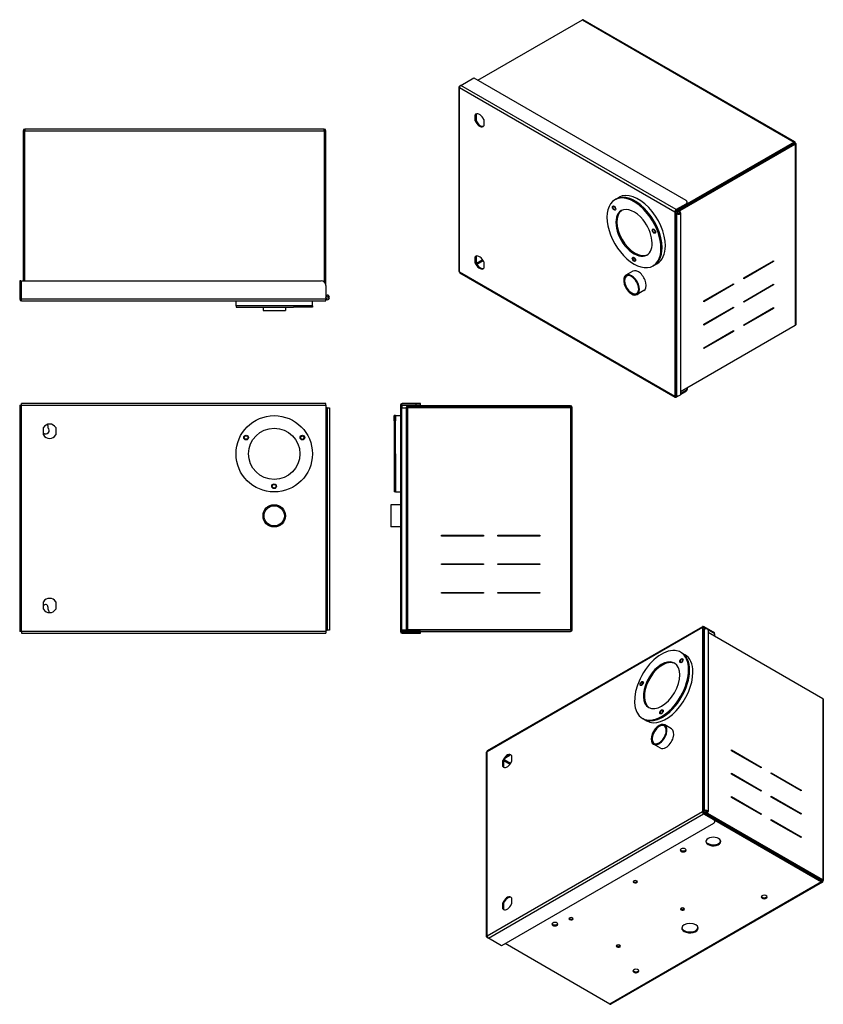
# Model space of a CAD drawing. Extents: x 0.46 to 10.18, y 0.83 to 8.35.
# Drawn here: x 4.17 to 10.18, y 0.98 to 8.35 of the extents above; entities that cross this region are included whole.
import ezdxf

# ---------------------------------------------------------------- set-up
doc = ezdxf.new("R2010")
doc.units = 0
doc.header["$MEASUREMENT"] = 0
doc.layers.add('TANGENT_EDGES', color=7, linetype='CONTINUOUS')
doc.layers.add('VISIBLE', color=7, linetype='CONTINUOUS')

msp = doc.modelspace()

# ---------------------------------------------------------------- linework, layer by layer
at = {"layer": 'TANGENT_EDGES'}
for p, q in [((8.3743, 8.3507), (9.9577, 7.4365)), ((7.4561, 7.8448), (9.0663, 6.9151)), ((7.4561, 6.4622), (7.4561, 7.8448)), ((9.0753, 6.9305), (7.465, 7.8602)), ((4.2039, 7.5204), (6.443, 7.5204)), ((9.9577, 7.4297), (9.9606, 7.4279)), ((9.9606, 7.4279), (9.9606, 7.4245)), ((9.9666, 7.4211), (9.9666, 6.0628)), ((9.0823, 6.9277), (9.0862, 6.9254)), ((9.1481, 6.9726), (9.1481, 6.9657)), ((9.079, 6.8995), (9.079, 5.5407)), ((9.1061, 6.9123), (9.1061, 6.9242)), ((9.0663, 5.5325), (7.4561, 6.4622)), ((6.4557, 6.2599), (4.1784, 6.2599)), ((9.0753, 5.5342), (9.0723, 5.5359)), ((9.1481, 5.5762), (9.1481, 5.5694)), ((4.1784, 5.4664), (6.4557, 5.4664)), ((4.1784, 3.7732), (4.1784, 5.4664)), ((7.0259, 5.4479), (7.0259, 5.4664)), ((7.1289, 5.4791), (7.1289, 5.4707)), ((6.4651, 5.4479), (6.4651, 3.7837)), ((7.0695, 3.786), (7.0695, 5.4496)), ((8.2864, 5.4496), (8.2864, 3.786)), ((6.4557, 3.7732), (4.1784, 3.7732)), ((7.0259, 3.7732), (7.0259, 3.7837)), ((7.1289, 3.7689), (7.1289, 3.7605)), ((7.6622, 2.876), (9.2725, 3.8057)), ((9.2784, 3.8023), (9.2814, 3.804)), ((9.2851, 3.791), (9.2851, 2.4322)), ((9.3542, 3.7689), (9.3542, 3.762)), ((10.1727, 3.2722), (10.1727, 1.9139)), ((7.6622, 1.4935), (7.6622, 2.876)), ((9.2725, 2.4232), (7.6622, 1.4935)), ((7.6711, 1.478), (9.2814, 2.4077)), ((9.3122, 2.4107), (9.3122, 2.4194)), ((9.3542, 2.3726), (9.3542, 2.3657)), ((10.0502, 1.9726), (10.0443, 1.976)), ((10.1638, 1.8984), (8.5805, 0.9843)), ((10.1668, 1.907), (10.1638, 1.9053)), ((10.1668, 1.9105), (10.1668, 1.907))]:
    msp.add_line(p, q, dxfattribs=at)
for centre in [(5.8593, 5.2249), (6.2799, 5.2241), (6.0687, 4.8601)]:
    msp.add_circle(centre, 0.0176, dxfattribs=at)
for centre, major_axis in [((8.6118, 6.9423), (0.0088, -0.0152)), ((8.9092, 6.77), (0.0088, -0.0152)), ((8.7599, 6.559), (0.0088, -0.0152)), ((9.1154, 3.555), (-0.0088, -0.0152)), ((8.818, 3.384), (-0.0088, -0.0152)), ((8.966, 3.1717), (-0.0088, -0.0152))]:
    msp.add_ellipse(centre, major_axis=major_axis, ratio=0.57735, dxfattribs=at)
at = {"layer": 'VISIBLE'}
for p, q in [((7.593, 7.8995), (8.3743, 8.3507)), ((9.964, 7.4372), (8.3807, 8.3513)), ((7.465, 7.8602), (7.563, 7.9168)), ((7.563, 7.9168), (9.1481, 7.0017)), ((7.4524, 6.4674), (7.4524, 7.8499)), ((7.465, 7.8602), (7.4561, 7.8551)), ((7.5729, 7.6413), (7.5788, 7.6447)), ((7.5729, 7.5957), (7.5729, 7.6413)), ((7.5729, 7.5957), (7.5788, 7.5991)), ((7.5788, 7.6447), (7.5788, 7.5991)), ((7.6375, 7.604), (7.6375, 7.5584)), ((4.1912, 7.5204), (4.1912, 6.3986)), ((4.1997, 6.3986), (4.1997, 7.5204)), ((6.443, 7.5331), (4.2039, 7.5331)), ((4.2039, 7.5331), (4.2039, 7.5204)), ((4.2039, 6.3986), (4.2039, 7.5204)), ((6.443, 7.5204), (6.443, 7.5331)), ((6.443, 7.5204), (6.443, 6.3901)), ((6.4472, 7.5204), (6.4472, 6.3859)), ((6.4557, 6.3629), (6.4557, 7.5204)), ((9.0972, 6.9328), (9.9577, 7.4297)), ((9.9606, 7.4245), (9.1001, 6.9277)), ((9.1061, 6.9242), (9.9666, 7.4211)), ((9.9577, 7.4365), (9.157, 6.9743)), ((9.8635, 7.3735), (9.8635, 7.3684)), ((9.9666, 7.4314), (9.9606, 7.4279)), ((9.9703, 7.4262), (9.9703, 6.0679)), ((9.6069, 7.2203), (9.6069, 7.2272)), ((9.6403, 7.2395), (9.6403, 7.2464)), ((9.7009, 7.2745), (9.7009, 7.2814)), ((9.5402, 7.1818), (9.5343, 7.1852)), ((9.5544, 7.19), (9.5544, 7.1968)), ((9.3983, 7.1039), (9.3959, 7.1053)), ((9.4053, 7.1039), (9.3983, 7.1039)), ((9.3983, 7.1039), (9.3983, 7.0998)), ((8.6251, 7.0089), (8.6175, 7.0045)), ((8.6251, 7.0089), (8.6503, 7.0234)), ((9.2989, 7.0493), (9.3048, 7.0459)), ((9.1481, 6.9726), (9.0753, 6.9305)), ((9.0753, 6.9237), (9.1481, 6.9657)), ((9.0942, 6.9277), (9.0882, 6.9242)), ((9.0942, 6.9277), (9.0882, 6.9242)), ((9.1585, 6.9803), (9.1585, 6.9871)), ((9.0663, 6.9151), (9.0663, 5.5325)), ((9.0723, 5.5359), (9.0723, 6.9185)), ((9.0723, 6.9104), (9.0744, 6.9092)), ((9.079, 6.8995), (9.0723, 6.9034)), ((9.0871, 6.9166), (9.075, 6.9235)), ((9.0811, 6.927), (9.1038, 6.9139)), ((9.0862, 6.9254), (9.085, 6.9247)), ((9.0862, 6.9254), (9.0882, 6.9242)), ((9.0882, 6.9242), (9.0882, 6.9229)), ((9.109, 6.9067), (9.109, 5.5478)), ((7.5729, 6.5764), (7.5788, 6.5798)), ((7.5729, 6.5307), (7.5729, 6.5764)), ((7.5788, 6.5798), (7.5788, 6.5342)), ((7.5729, 6.5307), (7.5788, 6.5342)), ((7.629, 6.5552), (7.5817, 6.5279)), ((7.5845, 6.5226), (7.6322, 6.5501)), ((7.6167, 6.4919), (7.6057, 6.4982)), ((7.6375, 6.539), (7.6375, 6.4934)), ((8.9108, 6.514), (8.9032, 6.5096)), ((8.9108, 6.514), (8.9361, 6.5286)), ((9.5816, 6.4192), (9.8038, 6.5475)), ((9.8038, 6.5417), (9.5816, 6.4134)), ((9.8038, 6.5417), (9.7988, 6.5446)), ((9.8038, 6.5475), (9.8038, 6.5417)), ((7.4587, 6.4564), (9.069, 5.5267)), ((8.7515, 6.4691), (8.7005, 6.4397)), ((9.5816, 6.4134), (9.5816, 6.4192)), ((4.1742, 6.3986), (4.1657, 6.3986)), ((4.1657, 6.3986), (4.1657, 6.2599)), ((4.1742, 6.2599), (4.1742, 6.3986)), ((4.1784, 6.2599), (4.1784, 6.3986)), ((4.1784, 6.3986), (6.4199, 6.3986)), ((6.4557, 6.3629), (6.4557, 6.2599)), ((9.2836, 6.2471), (9.5058, 6.3754)), ((9.5058, 6.3696), (9.2836, 6.2413)), ((9.5058, 6.3696), (9.5008, 6.3725)), ((9.5058, 6.3754), (9.5058, 6.3696)), ((9.5816, 6.2442), (9.8038, 6.3725)), ((9.8038, 6.3667), (9.5816, 6.2384)), ((9.8038, 6.3667), (9.7988, 6.3696)), ((9.8038, 6.3725), (9.8038, 6.3667)), ((6.4557, 6.2909), (6.4651, 6.2909)), ((8.8349, 6.3247), (8.7839, 6.2953)), ((4.1784, 6.2473), (4.1784, 6.2599)), ((4.1784, 6.2473), (6.4557, 6.2473)), ((5.7837, 6.2116), (5.7837, 6.2473)), ((6.3551, 6.2116), (5.7837, 6.2116)), ((6.2128, 6.2116), (5.7837, 6.2116)), ((5.7837, 6.2116), (5.7837, 6.2009)), ((5.7837, 6.2009), (6.2128, 6.2009)), ((5.986, 6.2009), (5.986, 6.1752)), ((6.1527, 6.2009), (6.1527, 6.1752)), ((6.3551, 6.2116), (6.2128, 6.2116)), ((6.3551, 6.2009), (6.2128, 6.2009)), ((6.3551, 6.2116), (6.3551, 6.2473)), ((6.3551, 6.2116), (6.3551, 6.2116)), ((6.3551, 6.2116), (6.3551, 6.2009)), ((6.4557, 6.2473), (6.4557, 6.2599)), ((6.4651, 6.2557), (6.4557, 6.2557)), ((9.2836, 6.2413), (9.2836, 6.2471)), ((9.2836, 6.0722), (9.5058, 6.2005)), ((9.5058, 6.1946), (9.2836, 6.0663)), ((9.5058, 6.1946), (9.5008, 6.1976)), ((9.5058, 6.2005), (9.5058, 6.1946)), ((9.5816, 6.2384), (9.5816, 6.2442)), ((9.5816, 6.0693), (9.8038, 6.1976)), ((9.8038, 6.1917), (9.5816, 6.0634)), ((9.8038, 6.1917), (9.7988, 6.1946)), ((9.8038, 6.1976), (9.8038, 6.1917)), ((5.986, 6.1752), (6.1527, 6.1752)), ((9.9666, 6.0628), (9.109, 5.5676)), ((9.2836, 6.0663), (9.2836, 6.0722)), ((9.5816, 6.0634), (9.5816, 6.0693)), ((9.2836, 5.8972), (9.5058, 6.0255)), ((9.5058, 6.0197), (9.2836, 5.8914)), ((9.5058, 6.0197), (9.5008, 6.0226)), ((9.5058, 6.0255), (9.5058, 6.0197)), ((9.2836, 5.8914), (9.2836, 5.8972)), ((9.0723, 5.5445), (9.079, 5.5407)), ((9.0833, 5.5388), (9.0753, 5.5342)), ((9.0753, 5.5273), (9.0933, 5.5378)), ((9.1089, 5.5467), (9.1481, 5.5694)), ((9.1481, 5.5762), (9.109, 5.5537)), ((9.1585, 5.5908), (9.1585, 5.5839)), ((4.1657, 5.4664), (4.1657, 3.7732)), ((4.1657, 5.4664), (4.1784, 5.4664)), ((6.4557, 5.4791), (4.1784, 5.4791)), ((4.1784, 5.4664), (4.1784, 5.4791)), ((6.4557, 5.4664), (6.4557, 5.4791)), ((6.4557, 5.4664), (6.4557, 3.7732)), ((7.0133, 5.4664), (7.0133, 3.7732)), ((7.0217, 5.4479), (7.0217, 5.4664)), ((7.0217, 5.4664), (7.0259, 5.4664)), ((7.1289, 5.4791), (7.0259, 5.4791)), ((7.0259, 5.4707), (7.1289, 5.4707)), ((7.0259, 5.4664), (7.1646, 5.4664)), ((8.2864, 5.4622), (7.0695, 5.4622)), ((7.0695, 5.4538), (8.2864, 5.4538)), ((7.1646, 5.4791), (7.1289, 5.4791)), ((7.1289, 5.4707), (7.1646, 5.4707)), ((7.1646, 5.4707), (7.1646, 5.4791)), ((7.1646, 5.4664), (7.1646, 5.4622)), ((7.1646, 5.4538), (7.1646, 5.4496)), ((6.4651, 5.4479), (6.4557, 5.4479)), ((6.4651, 5.4479), (6.4827, 5.4479)), ((6.4827, 5.4479), (6.4827, 3.7837)), ((6.9669, 5.3501), (6.9669, 5.3887)), ((6.9776, 5.3887), (6.9669, 5.3887)), ((6.9776, 5.1032), (6.9776, 5.3887)), ((6.9776, 5.3887), (7.0133, 5.3887)), ((6.9776, 5.3887), (6.9776, 5.3501)), ((7.0217, 5.4479), (7.0217, 3.7837)), ((7.0217, 5.4479), (7.0569, 5.4479)), ((7.0569, 5.4496), (7.0695, 5.4496)), ((7.0569, 5.4496), (7.0569, 5.4479)), ((7.0569, 5.4479), (7.0569, 3.7837)), ((7.0695, 5.4496), (8.2864, 5.4496)), ((8.2864, 5.4496), (8.2991, 5.4496)), ((8.2991, 3.786), (8.2991, 5.4496)), ((4.377, 5.3142), (4.377, 5.2985)), ((6.9669, 5.3501), (6.9669, 4.8173)), ((6.9776, 4.8173), (6.9776, 5.3501)), ((4.3436, 5.244), (4.3436, 5.2999)), ((4.435, 5.2999), (4.435, 5.244)), ((6.9776, 5.1032), (6.9776, 4.8173)), ((6.9776, 4.8173), (6.9669, 4.8173)), ((6.9776, 4.8173), (7.0133, 4.8173)), ((6.9412, 4.7221), (6.9412, 4.5553)), ((7.0133, 4.7221), (6.9412, 4.7221)), ((7.0133, 4.5553), (6.9412, 4.5553)), ((7.3205, 4.4948), (7.6348, 4.4948)), ((7.3205, 4.4877), (7.3205, 4.4948)), ((7.6348, 4.4877), (7.3205, 4.4877)), ((7.6348, 4.4948), (7.6348, 4.4877)), ((7.7419, 4.4877), (7.7419, 4.4948)), ((7.7419, 4.4948), (8.0562, 4.4948)), ((8.0562, 4.4877), (7.7419, 4.4877)), ((7.8705, 4.4877), (7.8705, 4.4948)), ((8.0562, 4.4948), (8.0562, 4.4877)), ((7.3205, 4.2734), (7.3205, 4.2805)), ((7.3205, 4.2805), (7.6348, 4.2805)), ((7.6348, 4.2805), (7.6348, 4.2734)), ((7.7419, 4.2734), (7.7419, 4.2805)), ((7.7419, 4.2805), (8.0562, 4.2805)), ((8.0562, 4.2805), (8.0562, 4.2734)), ((7.6348, 4.2734), (7.3205, 4.2734)), ((8.0562, 4.2734), (7.7419, 4.2734)), ((7.3205, 4.0591), (7.3205, 4.0662)), ((7.3205, 4.0662), (7.6348, 4.0662)), ((7.6348, 4.0591), (7.3205, 4.0591)), ((7.6348, 4.0662), (7.6348, 4.0591)), ((7.7419, 4.0591), (7.7419, 4.0662)), ((7.7419, 4.0662), (8.0562, 4.0662)), ((8.0562, 4.0591), (7.7419, 4.0591)), ((8.0562, 4.0662), (8.0562, 4.0591)), ((4.3436, 3.9397), (4.3436, 3.9956)), ((4.435, 3.9956), (4.435, 3.9397)), ((4.3769, 3.9571), (4.3769, 3.9413)), ((4.1784, 3.7732), (4.1657, 3.7732)), ((4.1784, 3.7732), (4.1784, 3.7605)), ((4.1784, 3.7605), (6.4557, 3.7605)), ((6.4557, 3.7837), (6.4651, 3.7837)), ((6.4557, 3.7732), (6.4557, 3.7605)), ((6.4827, 3.7837), (6.4651, 3.7837)), ((7.0217, 3.7732), (7.0217, 3.7837)), ((7.0569, 3.7837), (7.0217, 3.7837)), ((7.0259, 3.7732), (7.0217, 3.7732)), ((7.1646, 3.7732), (7.0259, 3.7732)), ((7.1289, 3.7689), (7.0259, 3.7689)), ((7.0259, 3.7605), (7.1289, 3.7605)), ((7.0569, 3.786), (7.0695, 3.786)), ((8.2864, 3.786), (7.0695, 3.786)), ((8.2864, 3.7818), (7.0695, 3.7818)), ((7.0695, 3.7734), (8.2864, 3.7734)), ((7.1646, 3.7689), (7.1289, 3.7689)), ((7.1289, 3.7605), (7.1646, 3.7605)), ((7.1646, 3.786), (7.1646, 3.7818)), ((7.1646, 3.7734), (7.1646, 3.7732)), ((7.1646, 3.7605), (7.1646, 3.7689)), ((7.2648, 3.786), (7.2648, 3.7818)), ((7.6648, 2.8818), (9.2751, 3.8115)), ((7.8334, 3.786), (7.8334, 3.7818)), ((8.2991, 3.786), (8.2864, 3.786)), ((9.2725, 3.8057), (9.2725, 2.4232)), ((9.2784, 2.4197), (9.2784, 3.8023)), ((9.2851, 3.791), (9.2784, 3.7872)), ((9.3542, 3.7689), (9.2814, 3.8109)), ((9.2814, 3.804), (9.2988, 3.794)), ((9.315, 3.7846), (9.3542, 3.762)), ((9.3151, 3.7839), (9.3151, 2.425)), ((9.3151, 3.7674), (10.1727, 3.2722)), ((9.3646, 3.7474), (9.3646, 3.7543)), ((9.1169, 3.6133), (9.1094, 3.6177)), ((9.1169, 3.6133), (9.1422, 3.5987)), ((10.1764, 3.2671), (10.1764, 1.9088)), ((8.8312, 3.1184), (8.8236, 3.1228)), ((8.8312, 3.1184), (8.8565, 3.1038)), ((9.041, 3.0444), (8.99, 3.0738)), ((8.9576, 2.9), (8.9066, 2.9295)), ((9.4897, 2.887), (9.7119, 2.7587)), ((9.4897, 2.8811), (9.4897, 2.887)), ((9.7119, 2.7528), (9.4897, 2.8811)), ((7.6585, 1.4883), (7.6585, 2.8709)), ((7.779, 2.7619), (7.779, 2.8075)), ((7.779, 2.8075), (7.785, 2.804)), ((7.785, 2.804), (7.785, 2.7584)), ((7.7866, 2.8078), (7.8335, 2.7807)), ((7.8368, 2.7857), (7.7893, 2.8132)), ((7.802, 2.8311), (7.8326, 2.8487)), ((7.8437, 2.8448), (7.8437, 2.7992)), ((7.779, 2.7619), (7.785, 2.7584)), ((9.7119, 2.7587), (9.7069, 2.7557)), ((9.7119, 2.7587), (9.7119, 2.7528)), ((9.4897, 2.7062), (9.4897, 2.712)), ((9.4897, 2.712), (9.7119, 2.5837)), ((9.7119, 2.5779), (9.4897, 2.7062)), ((9.7877, 2.7091), (9.7877, 2.7149)), ((9.7877, 2.7149), (10.0099, 2.5866)), ((10.0099, 2.5808), (9.7877, 2.7091)), ((9.7119, 2.5837), (9.7069, 2.5808)), ((9.7119, 2.5837), (9.7119, 2.5779)), ((10.0099, 2.5866), (10.0049, 2.5837)), ((10.0099, 2.5866), (10.0099, 2.5808)), ((9.4897, 2.5312), (9.4897, 2.537)), ((9.4897, 2.537), (9.7119, 2.4087)), ((9.7119, 2.4029), (9.4897, 2.5312)), ((9.7877, 2.5341), (9.7877, 2.54)), ((9.7877, 2.54), (10.0099, 2.4117)), ((10.0099, 2.4058), (9.7877, 2.5341)), ((9.2784, 2.4283), (9.2851, 2.4322)), ((9.2805, 2.4225), (9.2784, 2.4213)), ((9.3542, 2.3726), (9.2814, 2.4146)), ((9.2814, 2.4077), (9.3542, 2.3657)), ((9.2868, 2.4115), (9.2932, 2.4151)), ((9.3099, 2.4178), (9.2929, 2.408)), ((9.3003, 2.4073), (9.296, 2.4098)), ((9.3003, 2.4073), (9.296, 2.4098)), ((10.1638, 1.9053), (9.3033, 2.4021)), ((9.3063, 2.4073), (10.1668, 1.9105)), ((10.1727, 1.9139), (9.3122, 2.4107)), ((9.3645, 2.3599), (10.1638, 1.8984)), ((9.7119, 2.4087), (9.7069, 2.4058)), ((9.7119, 2.4087), (9.7119, 2.4029)), ((9.7877, 2.3592), (9.7877, 2.365)), ((9.7877, 2.365), (10.0099, 2.2367)), ((10.0099, 2.2309), (9.7877, 2.3592)), ((10.0099, 2.4117), (10.0049, 2.4087)), ((10.0099, 2.4117), (10.0099, 2.4058)), ((9.3542, 2.3365), (7.7692, 1.4214)), ((9.3646, 2.358), (9.3646, 2.3511)), ((10.0099, 2.2367), (10.0049, 2.2338)), ((10.0099, 2.2367), (10.0099, 2.2309)), ((10.0443, 1.9743), (10.0443, 1.976)), ((10.0502, 1.9726), (10.0502, 1.9709)), ((10.1701, 1.8978), (8.5868, 0.9837)), ((10.1727, 1.9036), (10.1668, 1.907)), ((7.8437, 1.7799), (7.8437, 1.7343)), ((7.779, 1.7425), (7.785, 1.7391)), ((7.779, 1.6969), (7.779, 1.7425)), ((7.779, 1.6969), (7.785, 1.6935)), ((7.785, 1.7391), (7.785, 1.6935)), ((7.6622, 1.4832), (7.6711, 1.478)), ((7.7692, 1.4214), (7.6711, 1.478)), ((8.5805, 0.9843), (7.7963, 1.437))]:
    msp.add_line(p, q, dxfattribs=at)
for centre, radius in [((6.4651, 6.2733), 0.00893), ((6.0694, 5.103), 0.2857), ((5.8593, 5.2249), 0.0135), ((6.0694, 5.103), 0.1918), ((6.2799, 5.2241), 0.0135), ((6.0687, 4.8601), 0.0135), ((6.0694, 4.6387), 0.0834), ((6.0694, 4.6387), 0.0758)]:
    msp.add_circle(centre, radius, dxfattribs=at)
for centre, radius, start, end in [((4.2039, 7.5204), 0.0126, 90, 180), ((4.2039, 7.5204), 0.00421, 90, 180), ((6.443, 7.5204), 0.0126, 360, 90), ((6.443, 7.5204), 0.00421, 0, 90), ((6.4199, 6.3629), 0.0357, 0, 90), ((6.4651, 6.2733), 0.0176, 270, 90), ((4.1784, 6.2599), 0.0126, 180, 270), ((4.1784, 6.2599), 0.00421, 180, 270), ((7.0259, 5.4664), 0.0126, 90, 180), ((7.0259, 5.4664), 0.00421, 90, 180), ((7.0695, 5.4496), 0.0126, 90, 180), ((7.0695, 5.4496), 0.00421, 90, 180), ((8.2864, 5.4496), 0.0126, 0, 90), ((8.2864, 5.4496), 0.00421, 0, 90), ((4.3893, 5.2719), 0.0536, 31.42391, 148.57609), ((4.3592, 5.3142), 0.0179, 359.99698, 30.97835), ((4.3592, 5.2785), 0.0268, 234.45562, 48.19206), ((4.3893, 5.2719), 0.0536, 211.42391, 328.57609), ((7.5491, 4.2461), 0.3764, 39.92212, 41.35489), ((7.5491, 4.2461), 0.3764, 4.15677, 5.24767), ((7.5491, 4.2461), 0.3764, 330.21319, 331.45826), ((4.3893, 3.9677), 0.0536, 31.42391, 148.57609), ((4.3591, 3.9571), 0.0179, 359.99698, 150.22705), ((4.3893, 3.9677), 0.0536, 211.42391, 328.57609), ((4.3591, 3.9214), 0.0268, 344.61648, 48.19206), ((7.0259, 3.7732), 0.0126, 180, 270), ((7.0259, 3.7732), 0.00421, 180, 270), ((7.0695, 3.786), 0.0126, 180, 270), ((7.0695, 3.786), 0.00421, 180, 270), ((8.2864, 3.786), 0.0126, 270, 0), ((8.2864, 3.786), 0.00421, 270, 0)]:
    msp.add_arc(centre, radius, start, end, dxfattribs=at)
for centre, major_axis, start_param, end_param in [((8.3743, 8.3403), (0.0063, 0.0109), 0, 0.785398), ((7.465, 7.8499), (-0.0126, 0), -0.785398, 0), ((7.465, 7.8499), (-0.0126, 0), 0, 0.785398), ((7.465, 7.8499), (0.0063, 0.0109), 0.785398, 2.356194), ((7.6052, 7.5998), (0.0268, -0.0464), -3.141593, -2.904645), ((7.6052, 7.5998), (0.0268, -0.0464), -1.807744, 0), ((7.6052, 7.5998), (0.0268, -0.0464), -4.949337, -3.141593), ((7.6112, 7.6033), (0.0268, -0.0464), -3.03011, -2.904645), ((7.6112, 7.6033), (0.0268, -0.0464), -1.807744, -0.111482), ((7.6052, 7.5998), (0.0268, -0.0464), 0, 0.236948), ((9.8508, 7.3808), (0.0089, -0.0155), 0.785346, 0.899178), ((9.9577, 7.4262), (0.0063, 0.0109), 0, 0.785398), ((9.9577, 7.4262), (0.00211, 0.00365), 0, 0.785398), ((9.9577, 7.4262), (0.00211, 0.00365), -0.785398, 0), ((9.9577, 7.4262), (0.00421, 0), 0, 0.785398), ((9.9577, 7.4262), (0.00421, 0), 5.497787, 6.283185), ((9.9577, 7.4262), (0.0063, 0.0109), -0.785398, 0), ((9.9577, 7.4262), (0.0126, 0), 0, 0.785398), ((9.9577, 7.4262), (0.0126, 0), 5.497787, 6.283185), ((9.8508, 7.3517), (0.0134, -0.0232), -2.127008, -1.881228), ((9.8568, 7.3551), (0.0134, -0.0232), -2.127008, -1.881228), ((8.7604, 6.757), (-0.1429, 0.2474), 0, 3.141593), ((8.7604, 6.757), (-0.1429, 0.2474), -1.311201, 0), ((8.768, 6.7614), (-0.1429, 0.2474), -1.311201, 0), ((8.768, 6.7614), (0.1429, -0.2474), 0.786224, 3.141593), ((8.7932, 6.776), (0.1429, -0.2474), 0.786224, 3.141593), ((9.1228, 6.9871), (0.0357, 0), -6.283185, -5.497787), ((8.6118, 6.9423), (-0.0068, 0.0117), 0, 3.141593), ((8.6118, 6.9423), (-0.0068, 0.0117), -1.311201, 0), ((8.6118, 6.9423), (-0.0068, 0.0117), 3.141593, 4.971984), ((8.7604, 6.757), (-0.0959, 0.1661), -1.311201, 0), ((9.0753, 6.9202), (-0.0063, -0.0109), -2.356194, -0.785398), ((9.0972, 6.9294), (-0.0063, -0.0109), -1.515126, -0.785398), ((9.0972, 6.9294), (0.00211, 0.00365), 0.785398, 2.356194), ((9.0972, 6.9294), (-0.00421, 0), 0.785398, 2.356194), ((9.1228, 6.9871), (0.0357, 0), -0.785398, 0), ((9.1228, 6.9803), (0.0357, 0), -0.785398, 0), ((8.7604, 6.757), (-0.0959, 0.1661), 0, 3.141593), ((8.768, 6.7614), (-0.0959, 0.1661), 0.039509, 3.102084), ((8.7604, 6.757), (-0.1429, 0.2474), 3.141593, 4.971984), ((8.768, 6.7614), (-0.1429, 0.2474), 3.141593, 4.971984), ((9.0753, 6.9202), (0.00211, 0.00365), 0.785398, 2.356194), ((9.0914, 6.9067), (0.0176, 0), 1.818456, 2.893933), ((9.0914, 6.9067), (0.0176, 0), 3.926991, 6.283185), ((9.0914, 6.9067), (0.00893, 0), 0.785398, 3.141593), ((9.0914, 6.9067), (0.00893, 0), 3.141593, 6.283185), ((9.0972, 6.9294), (0.0126, 0), 3.926991, 5.497787), ((9.0914, 6.9067), (0.00893, 0), 0, 0.785398), ((9.0914, 6.9067), (0.0176, 0), 0, 0.785398), ((8.7604, 6.757), (-0.0959, 0.1661), 3.141593, 4.971984), ((8.9092, 6.77), (-0.0068, 0.0117), 0, 3.141593), ((8.9092, 6.77), (-0.0068, 0.0117), -1.311201, 0), ((8.9092, 6.77), (-0.0068, 0.0117), 3.141593, 4.971984), ((8.768, 6.7614), (0.1429, -0.2474), 0, 0.786224), ((8.7932, 6.776), (0.1429, -0.2474), 0, 0.786224), ((7.6052, 6.5349), (0.0268, -0.0464), -3.141593, -2.904645), ((7.6052, 6.5349), (0.0268, -0.0464), -4.949337, -3.141593), ((7.6112, 6.5383), (0.0268, -0.0464), -3.03011, -2.904645), ((8.7599, 6.559), (-0.0068, 0.0117), 0, 3.141593), ((8.7599, 6.559), (-0.0068, 0.0117), -1.311201, 0), ((8.7599, 6.559), (-0.0068, 0.0117), 3.141593, 4.971984), ((7.6052, 6.5349), (0.0268, -0.0464), -1.807744, 0), ((7.6112, 6.5383), (0.0268, -0.0464), -1.807744, -0.111482), ((7.6052, 6.5349), (0.0268, -0.0464), 0, 0.236948), ((7.465, 6.4674), (-0.0126, 0), 0, 0.785398), ((7.465, 6.4674), (-0.0063, -0.0109), -0.785398, 0), ((8.7422, 6.3675), (0.0417, -0.0722), -3.141593, -0.785398), ((8.7422, 6.3675), (-0.0379, 0.0657), 0, 0.785398), ((8.7442, 6.3686), (-0.0379, 0.0657), 0.026643, 0.785398), ((8.7422, 6.3675), (0.0417, -0.0722), 0, 3.141593), ((8.7422, 6.3675), (-0.0379, 0.0657), 3.141593, 6.283185), ((8.7932, 6.3969), (0.0417, -0.0722), 0, 3.141593), ((8.7422, 6.3675), (-0.0379, 0.0657), 0.785398, 3.141593), ((8.7442, 6.3686), (-0.0379, 0.0657), 0.785398, 3.11495), ((8.7422, 6.3675), (0.0417, -0.0722), -0.785398, 0), ((9.9577, 6.0679), (0.0126, 0), 5.497787, 6.283185), ((9.0753, 5.5377), (-0.0063, -0.0109), -0.785398, 0), ((9.0753, 5.5377), (-0.0063, -0.0109), 0, 0.785398), ((9.0753, 5.5377), (-0.00211, -0.00365), -0.785398, 0), ((9.0753, 5.5377), (-0.00211, -0.00365), 0, 0.785398), ((9.0914, 5.5478), (0.0176, 0), 3.926991, 6.283185), ((9.1228, 5.5908), (0.0357, 0), 5.497787, 6.283185), ((9.1228, 5.5839), (0.0357, 0), 5.497787, 6.283185), ((9.1228, 5.5908), (0.0357, 0), 0, 0.236204), ((9.2814, 3.8006), (-0.0063, 0.0109), 0, 0.785398), ((9.2814, 3.8006), (-0.0063, 0.0109), -0.785398, 0), ((9.2814, 3.8006), (-0.00211, 0.00365), 0, 0.785398), ((9.2814, 3.8006), (-0.00211, 0.00365), -0.785398, 0), ((9.2975, 3.7839), (0.0176, 0), 0, 2.356194), ((9.3289, 3.7543), (0.0357, 0), 0, 0.785398), ((9.3289, 3.7474), (0.0357, 0), 0, 0.785398), ((9.3289, 3.7474), (0.0357, 0), 5.920241, 6.283185), ((8.9665, 3.3702), (0.1429, 0.2474), 0.259595, 3.141593), ((8.9665, 3.3702), (0.1429, 0.2474), 3.141593, 6.283185), ((8.9741, 3.3659), (0.1429, 0.2474), 3.141593, 6.283185), ((8.9665, 3.3702), (0.1429, 0.2474), 0, 0.259595), ((8.9741, 3.3659), (0.1429, 0.2474), -0.784572, 0), ((8.9665, 3.3702), (0.0959, 0.1661), 0.259595, 3.141593), ((8.9741, 3.3659), (0.0959, 0.1661), 0.259595, 3.102084), ((8.9665, 3.3702), (0.0959, 0.1661), 0, 0.259595), ((8.9741, 3.3659), (0.0959, 0.1661), 0.039509, 0.259595), ((9.1154, 3.555), (0.0068, 0.0117), 0.259595, 3.141593), ((9.1154, 3.555), (0.0068, 0.0117), 3.141593, 6.283185), ((9.1154, 3.555), (0.0068, 0.0117), 0, 0.259595), ((8.9993, 3.3513), (0.1429, 0.2474), -0.784572, 0), ((8.9741, 3.3659), (0.1429, 0.2474), 3.141593, 5.498613), ((8.9993, 3.3513), (0.1429, 0.2474), 3.141593, 5.498613), ((8.9665, 3.3702), (0.0959, 0.1661), 3.141593, 6.283185), ((8.818, 3.384), (0.0068, 0.0117), 0.259595, 3.141593), ((8.818, 3.384), (0.0068, 0.0117), 3.141593, 6.283185), ((8.818, 3.384), (0.0068, 0.0117), 0, 0.259595), ((10.1638, 3.2671), (0.0126, 0), 6.283185, 7.068583), ((8.966, 3.1717), (0.0068, 0.0117), 0.259595, 3.141593), ((8.966, 3.1717), (0.0068, 0.0117), 3.141593, 6.283185), ((8.966, 3.1717), (0.0068, 0.0117), 0, 0.259595), ((8.9483, 3.0016), (-0.0417, -0.0722), -3.141593, 0), ((8.9483, 3.0016), (-0.0379, -0.0657), -3.141593, -0.785398), ((8.9503, 3.0005), (-0.0379, -0.0657), -3.11495, -0.785398), ((8.9483, 3.0016), (-0.0379, -0.0657), 0, 3.141593), ((8.9483, 3.0016), (-0.0417, -0.0722), 0.785398, 3.141593), ((8.9993, 2.9722), (-0.0417, -0.0722), 0.785398, 3.141593), ((8.9483, 3.0016), (-0.0379, -0.0657), -0.785398, 0), ((8.9503, 3.0005), (-0.0379, -0.0657), -0.785398, -0.026643), ((7.6711, 2.8709), (-0.0126, 0), -0.785398, 0), ((7.6711, 2.8709), (-0.0063, 0.0109), 0, 0.785398), ((8.9483, 3.0016), (-0.0417, -0.0722), 0, 0.785398), ((8.9993, 2.9722), (-0.0417, -0.0722), 0, 0.785398), ((7.8113, 2.8033), (0.0268, 0.0464), 0, 1.807744), ((7.8173, 2.7999), (0.0268, 0.0464), 0.111482, 1.807744), ((7.8113, 2.8033), (0.0268, 0.0464), -0.236948, 0), ((7.8113, 2.8033), (0.0268, 0.0464), 2.904645, 3.141593), ((7.8113, 2.8033), (0.0268, 0.0464), 3.141593, 4.949337), ((7.8173, 2.7999), (0.0268, 0.0464), 2.904645, 3.03011), ((9.2975, 2.425), (0.0176, 0), 0, 2.356194), ((9.2814, 2.418), (0.0063, -0.0109), -2.356194, -0.785398), ((9.2814, 2.418), (-0.00211, 0.00365), 0.785398, 2.356194), ((9.2975, 2.425), (0.0176, 0), 3.389252, 4.464729), ((9.2975, 2.425), (0.00893, 0), 0, 3.141593), ((9.2975, 2.425), (0.00893, 0), 3.141593, 5.497787), ((9.3033, 2.4056), (0.0063, -0.0109), -2.183735, -1.998322), ((9.3033, 2.4056), (0.00421, 0), -5.497787, -3.926991), ((9.3033, 2.4056), (0.00211, -0.00365), -2.356194, -0.785398), ((9.3033, 2.4056), (-0.0126, 0), -2.356194, -1.405947), ((9.2975, 2.425), (0.00893, 0), 5.497787, 6.283185), ((9.2975, 2.425), (0.0176, 0), 5.497787, 6.283185), ((9.3289, 2.358), (0.0357, 0), 0, 0.785398), ((9.3289, 2.3511), (0.0357, 0), 0, 0.785398), ((9.3289, 2.3511), (0.0357, 0), 5.497787, 6.283185), ((9.3538, 2.2014), (-0.0554, 0), -3.141593, 0), ((9.1286, 2.1361), (-0.0223, 0), 3.141593, 6.283185), ((9.1286, 2.143), (-0.0223, 0), 0.270282, 0.785398), ((9.1286, 2.143), (-0.0223, 0), 0.785398, 2.87131), ((9.3538, 2.2014), (-0.0554, 0), 0, 0.785398), ((9.3538, 2.2083), (-0.0554, 0), 0.107872, 0.785398), ((9.3538, 2.2083), (-0.0554, 0), 0.785398, 3.033721), ((9.3538, 2.2014), (-0.0554, 0), 0.785398, 3.141593), ((9.1286, 2.1361), (-0.0223, 0), 0, 0.785398), ((9.1286, 2.1361), (-0.0223, 0), 0.785398, 3.141593), ((10.0569, 1.9833), (0.0089, 0.0155), 2.043592, 2.356142), ((10.0629, 1.9798), (0.0089, 0.0155), 2.043592, 2.356142), ((10.0569, 1.9541), (0.0134, 0.0232), -1.14096, -0.877307), ((8.7699, 1.8998), (-0.0157, 0), -3.141593, 0), ((8.7699, 1.8998), (-0.0157, 0), 0, 0.785398), ((8.7699, 1.9067), (-0.0157, 0), 0.389003, 0.785398), ((8.7699, 1.9067), (-0.0157, 0), 0.785398, 2.752589), ((8.7699, 1.8998), (-0.0157, 0), 0.785398, 3.141593), ((10.1638, 1.9088), (0.00211, -0.00365), -0.785398, 0), ((10.1638, 1.9088), (0.0063, -0.0109), -0.785398, 0), ((10.1638, 1.9088), (0.00211, -0.00365), 0, 0.785398), ((10.1638, 1.9088), (0.00421, 0), 0, 0.785398), ((10.1638, 1.9088), (0.00421, 0), 5.497787, 6.283185), ((10.1638, 1.9088), (0.0063, -0.0109), 0, 0.785398), ((10.1638, 1.9088), (0.0126, 0), 0, 0.785398), ((10.1638, 1.9088), (0.0126, 0), -0.785398, 0), ((7.8113, 1.7384), (0.0268, 0.0464), 0, 1.807744), ((7.8173, 1.735), (0.0268, 0.0464), 0.111482, 1.807744), ((7.8113, 1.7384), (0.0268, 0.0464), -0.236948, 0), ((9.7346, 1.7861), (-0.0223, 0), -3.141593, 0), ((9.7346, 1.7861), (-0.0223, 0), 0, 0.785398), ((9.7346, 1.793), (-0.0223, 0), 0.270282, 0.785398), ((9.7346, 1.793), (-0.0223, 0), 0.785398, 2.87131), ((9.7346, 1.7861), (-0.0223, 0), 0.785398, 3.141593), ((7.8113, 1.7384), (0.0268, 0.0464), 2.904645, 3.141593), ((7.8113, 1.7384), (0.0268, 0.0464), 3.141593, 4.949337), ((9.1234, 1.6957), (-0.0157, 0), 3.141593, 6.283185), ((9.1234, 1.6957), (-0.0157, 0), 0, 0.785398), ((9.1234, 1.7026), (-0.0157, 0), 0.389003, 0.785398), ((9.1234, 1.7026), (-0.0157, 0), 0.785398, 2.752589), ((9.1234, 1.6957), (-0.0157, 0), 0.785398, 3.141593), ((7.8173, 1.735), (0.0268, 0.0464), 2.904645, 3.03011), ((8.29, 1.6228), (-0.0157, 0), -3.141593, 0), ((8.29, 1.6228), (-0.0157, 0), 0, 0.785398), ((8.29, 1.6297), (-0.0157, 0), 0.389003, 0.785398), ((8.29, 1.6297), (-0.0157, 0), 0.785398, 2.752589), ((8.29, 1.6228), (-0.0157, 0), 0.785398, 3.141593), ((8.1689, 1.582), (-0.0223, 0), 3.141593, 6.283185), ((8.1689, 1.582), (-0.0223, 0), 0, 0.785398), ((8.1689, 1.5889), (-0.0223, 0), 0.270282, 0.785398), ((8.1689, 1.5889), (-0.0223, 0), 0.785398, 2.87131), ((8.1689, 1.582), (-0.0223, 0), 0.785398, 3.141593), ((9.179, 1.5528), (-0.0614, 0), 3.141593, 6.283185), ((9.179, 1.5528), (-0.0614, 0), 0, 0.785398), ((9.179, 1.5597), (-0.0614, 0), 0.097174, 0.785398), ((9.179, 1.5597), (-0.0614, 0), 0.785398, 3.044418), ((9.179, 1.5528), (-0.0614, 0), 0.785398, 3.141593), ((7.6711, 1.4883), (-0.0126, 0), -0.785398, 0), ((7.6711, 1.4883), (-0.0126, 0), 0, 0.785398), ((7.6711, 1.4883), (-0.0063, 0.0109), 0.785398, 2.356194), ((8.6436, 1.4187), (-0.0157, 0), 3.141593, 6.283185), ((8.6436, 1.4187), (-0.0157, 0), 0, 0.785398), ((8.6436, 1.4256), (-0.0157, 0), 0.389003, 0.785398), ((8.6436, 1.4256), (-0.0157, 0), 0.785398, 2.752589), ((8.6436, 1.4187), (-0.0157, 0), 0.785398, 3.141593), ((8.775, 1.2321), (-0.0223, 0), -3.141593, 0), ((8.775, 1.2321), (-0.0223, 0), 0, 0.785398), ((8.775, 1.239), (-0.0223, 0), 0.270282, 0.785398), ((8.775, 1.239), (-0.0223, 0), 0.785398, 2.87131), ((8.775, 1.2321), (-0.0223, 0), 0.785398, 3.141593), ((8.5805, 0.9946), (0.0063, -0.0109), -0.785398, 0)]:
    msp.add_ellipse(centre, major_axis=major_axis, ratio=0.57735, start_param=start_param, end_param=end_param, dxfattribs=at)

doc.saveas('drawing.dxf')
